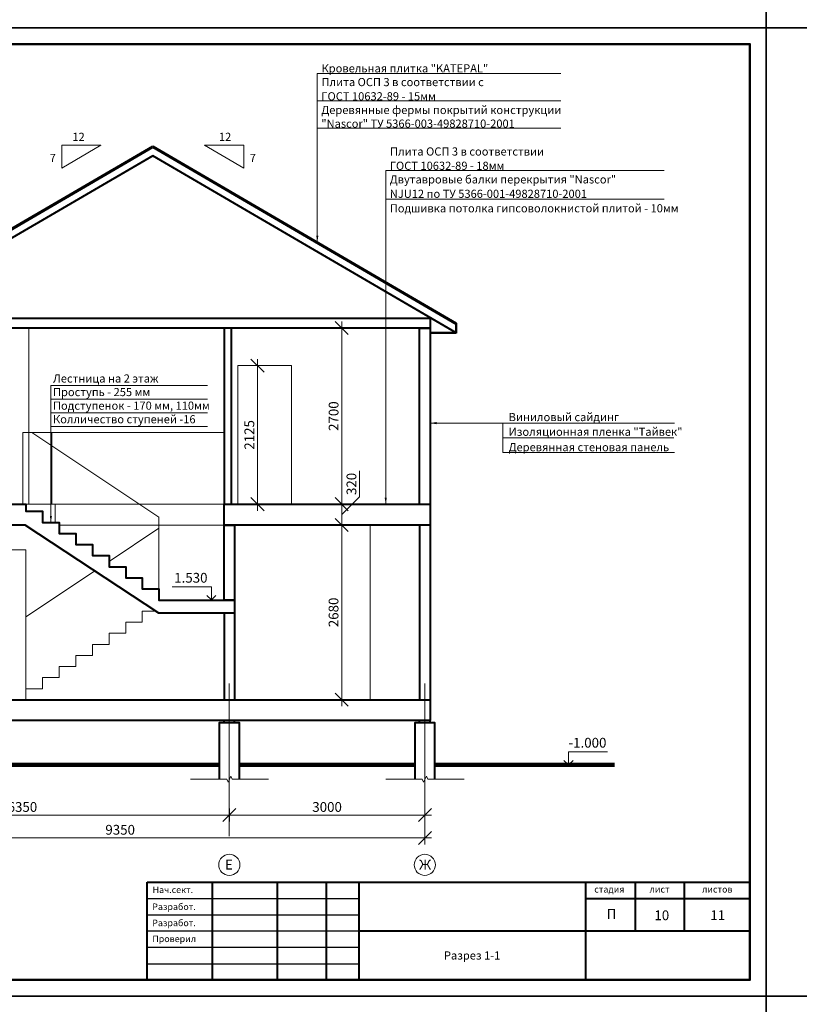
# Model space of a CAD drawing. Units: millimetres. Extents: x -360249 to -124585, y -444307 to -176758.
# Drawn here: x -178087 to -166124, y -221433 to -206333 of the extents above; entities that cross this region are included whole.
import ezdxf

# ---------------------------------------------------------------- set-up
doc = ezdxf.new("R2010")
doc.units = ezdxf.units.MM
doc.header["$LTSCALE"] = 75
doc.header["$MEASUREMENT"] = 0
doc.header["$PDMODE"] = 35
doc.linetypes.add('ACAD_ISO04W100', pattern=[30, 24, -3, 0, -3])
doc.linetypes.add('CENTER', pattern=[2, 1.25, -0.25, 0.25, -0.25])
for name, color, linetype, lineweight in [('Надписи', 1, 'Continuous', 5), ('оси', 1, 'ACAD_ISO04W100', 0), ('отметки', 5, 'Continuous', 15), ('РАЗРЕЗ', 7, 'Continuous', 15), ('фасад01', 7, 'Continuous', 15), ('черепица', 84, 'Continuous', 0)]:
    doc.layers.add(name, color=color, linetype=linetype, lineweight=lineweight)
doc.layers.add('Рамка и штамп', color=7, linetype='Continuous')
doc.styles.get("Standard").update_dxf_attribs({"font": 'arial.ttf', "height": 3})
doc.styles.add('TXT0', font='txt', dxfattribs={"width": 0.8})
doc.dimstyles.new('ARKO_TICK', dxfattribs={"dimscale": 0, "dimtxt": 150, "dimasz": 100, "dimexe": 100, "dimexo": 100, "dimgap": 50, "dimtad": 1, "dimdec": 0, "dimzin": 0, "dimdsep": 32, "dimtxsty": 'TXT0', "dimblk": 'dblk_0', "dimcen": 2, "dimdle": 1.5, "dimadec": 0, "dimazin": 0, "dimtfac": 1, "dimtdec": 0, "dimtmove": 0, "dimatfit": 3, "dimfxl": 0, "dimtolj": 1, "dimtzin": 0, "dimlwd": 5, "dimlwe": 5, "dimarcsym": 0})

# ---------------------------------------------------------------- blocks, each defined once
blk = doc.blocks.new('dblk_0')
at = {"color": 0, "linetype": 'ByBlock'}
for p, q in [((1, 1), (-1, -1)), ((-1, 0), (1, 0)), ((0, 1), (0, -1))]:
    blk.add_line(p, q, dxfattribs=at)
blk = doc.blocks.new('*D18')
at = {"layer": 'Defpoints', "color": 0, "linetype": 'Continuous', "transparency": 16777216}
for p in [(-174438, -211638), (-174438, -213763), (-174438, -213763)]:
    blk.add_point(p, dxfattribs=at)
at = {"layer": 'отметки', "color": 0, "linetype": 'Continuous', "lineweight": 5, "transparency": 16777216}
for p, q in [((-174438, -211738), (-174438, -213663)), ((-174538, -213763), (-174538, -213763))]:
    blk.add_line(p, q, dxfattribs=at)
at = {"layer": 'отметки', "color": 0, "linetype": 'Continuous', "lineweight": 5, "transparency": 16777216, "xscale": 100, "yscale": 100, "zscale": 100}
for p, rotation in [((-174438, -211638), 90), ((-174438, -213763), 270)]:
    blk.add_blockref('dblk_0', p, dxfattribs=dict(at, rotation=rotation))
at = {"layer": 'отметки', "color": 0, "linetype": 'Continuous', "transparency": 16777216, "insert": (-174563, -212701), "char_height": 150, "attachment_point": 5, "rotation": 90, "style": 'TXT0'}
blk.add_mtext('\\A1;2125', dxfattribs=at)
blk = doc.blocks.new('*D19')
at = {"layer": 'Defpoints', "color": 0, "linetype": 'Continuous', "transparency": 16777216}
for p in [(-181220, -218532), (-174870, -218532), (-174870, -218532)]:
    blk.add_point(p, dxfattribs=at)
at = {"layer": 'оси', "color": 0, "linetype": 'Continuous', "lineweight": 5, "transparency": 16777216}
blk.add_line((-181120, -218532), (-174970, -218532), dxfattribs=at)
at = {"layer": 'оси', "color": 0, "linetype": 'Continuous', "lineweight": 5, "transparency": 16777216, "xscale": 100, "yscale": 100, "zscale": 100, "rotation": 180}
blk.add_blockref('dblk_0', (-181220, -218532), dxfattribs=at)
at = {"layer": 'оси', "color": 0, "linetype": 'Continuous', "lineweight": 5, "transparency": 16777216, "xscale": 100, "yscale": 100, "zscale": 100}
blk.add_blockref('dblk_0', (-174870, -218532), dxfattribs=at)
at = {"layer": 'оси', "color": 0, "linetype": 'Continuous', "transparency": 16777216, "insert": (-178045, -218407), "char_height": 150, "attachment_point": 5, "style": 'TXT0'}
blk.add_mtext('\\A1;6350', dxfattribs=at)
blk = doc.blocks.new('*D20')
at = {"layer": 'Defpoints', "color": 0, "linetype": 'Continuous', "transparency": 16777216}
for p in [(-174870, -218532), (-174870, -218532), (-171870, -218532)]:
    blk.add_point(p, dxfattribs=at)
at = {"layer": 'оси', "color": 0, "linetype": 'Continuous', "lineweight": 5, "transparency": 16777216}
blk.add_line((-171970, -218532), (-174770, -218532), dxfattribs=at)
at = {"layer": 'оси', "color": 0, "linetype": 'Continuous', "lineweight": 5, "transparency": 16777216, "xscale": 100, "yscale": 100, "zscale": 100, "rotation": 180}
blk.add_blockref('dblk_0', (-174870, -218532), dxfattribs=at)
at = {"layer": 'оси', "color": 0, "linetype": 'Continuous', "lineweight": 5, "transparency": 16777216, "xscale": 100, "yscale": 100, "zscale": 100}
blk.add_blockref('dblk_0', (-171870, -218532), dxfattribs=at)
at = {"layer": 'оси', "color": 0, "linetype": 'Continuous', "transparency": 16777216, "insert": (-173370, -218407), "char_height": 150, "attachment_point": 5, "style": 'TXT0'}
blk.add_mtext('\\A1;3000', dxfattribs=at)
blk = doc.blocks.new('*D21')
at = {"layer": 'Defpoints', "color": 0, "linetype": 'Continuous', "transparency": 16777216}
for p in [(-181220, -218882), (-171870, -218882), (-171870, -218882)]:
    blk.add_point(p, dxfattribs=at)
at = {"layer": 'оси', "color": 0, "linetype": 'Continuous', "lineweight": 5, "transparency": 16777216}
blk.add_line((-181120, -218882), (-171970, -218882), dxfattribs=at)
at = {"layer": 'оси', "color": 0, "linetype": 'Continuous', "lineweight": 5, "transparency": 16777216, "xscale": 100, "yscale": 100, "zscale": 100, "rotation": 180}
blk.add_blockref('dblk_0', (-181220, -218882), dxfattribs=at)
at = {"layer": 'оси', "color": 0, "linetype": 'Continuous', "lineweight": 5, "transparency": 16777216, "xscale": 100, "yscale": 100, "zscale": 100}
blk.add_blockref('dblk_0', (-171870, -218882), dxfattribs=at)
at = {"layer": 'оси', "color": 0, "linetype": 'Continuous', "transparency": 16777216, "insert": (-176545, -218757), "char_height": 150, "attachment_point": 5, "style": 'TXT0'}
blk.add_mtext('\\A1;9350', dxfattribs=at)
blk = doc.blocks.new('*D24')
at = {"layer": 'Defpoints', "color": 0, "linetype": 'Continuous', "transparency": 16777216}
for p in [(-173146, -211063), (-173145, -211063), (-173146, -213763)]:
    blk.add_point(p, dxfattribs=at)
at = {"layer": 'отметки', "color": 0, "linetype": 'Continuous', "lineweight": 5, "transparency": 16777216}
for p, q in [((-173046, -211063), (-173045, -211063)), ((-173145, -213663), (-173145, -211163)), ((-173046, -213763), (-173045, -213763))]:
    blk.add_line(p, q, dxfattribs=at)
at = {"layer": 'отметки', "color": 0, "linetype": 'Continuous', "lineweight": 5, "transparency": 16777216, "xscale": 100, "yscale": 100, "zscale": 100}
for p, rotation in [((-173145, -211063), 90), ((-173145, -213763), 270)]:
    blk.add_blockref('dblk_0', p, dxfattribs=dict(at, rotation=rotation))
at = {"layer": 'отметки', "color": 0, "linetype": 'Continuous', "transparency": 16777216, "insert": (-173270, -212413), "char_height": 150, "attachment_point": 5, "rotation": 90, "style": 'TXT0'}
blk.add_mtext('\\A1;2700', dxfattribs=at)
blk = doc.blocks.new('*D25')
at = {"layer": 'Defpoints', "color": 0, "linetype": 'Continuous', "transparency": 16777216}
for p in [(-173171, -214083), (-173171, -216763), (-173146, -216763)]:
    blk.add_point(p, dxfattribs=at)
at = {"layer": 'отметки', "color": 0, "linetype": 'Continuous', "lineweight": 5, "transparency": 16777216}
for p, q in [((-173071, -214083), (-173046, -214083)), ((-173146, -214183), (-173146, -216663)), ((-173071, -216763), (-173046, -216763))]:
    blk.add_line(p, q, dxfattribs=at)
at = {"layer": 'отметки', "color": 0, "linetype": 'Continuous', "lineweight": 5, "transparency": 16777216, "xscale": 100, "yscale": 100, "zscale": 100}
for p, rotation in [((-173146, -214083), 90), ((-173146, -216763), 270)]:
    blk.add_blockref('dblk_0', p, dxfattribs=dict(at, rotation=rotation))
at = {"layer": 'отметки', "color": 0, "linetype": 'Continuous', "transparency": 16777216, "insert": (-173271, -215423), "char_height": 150, "attachment_point": 5, "rotation": 90, "style": 'TXT0'}
blk.add_mtext('\\A1;2680', dxfattribs=at)
blk = doc.blocks.new('*D230')
at = {"layer": 'Defpoints', "color": 0, "linetype": 'Continuous', "transparency": 16777216}
for p in [(-173455, -213763), (-173339, -214083), (-173146, -214083)]:
    blk.add_point(p, dxfattribs=at)
at = {"layer": 'отметки', "color": 0, "linetype": 'Continuous', "lineweight": 5, "transparency": 16777216}
for p, q in [((-172871, -213653), (-172871, -213253)), ((-173146, -213923), (-172871, -213653)), ((-173355, -213763), (-173046, -213763)), ((-173146, -213863), (-173146, -213983)), ((-173239, -214083), (-173046, -214083))]:
    blk.add_line(p, q, dxfattribs=at)
at = {"layer": 'отметки', "color": 0, "linetype": 'Continuous', "lineweight": 5, "transparency": 16777216, "xscale": 100, "yscale": 100, "zscale": 100}
for p, rotation in [((-173146, -213763), 90), ((-173146, -214083), 270)]:
    blk.add_blockref('dblk_0', p, dxfattribs=dict(at, rotation=rotation))
at = {"layer": 'отметки', "color": 0, "linetype": 'Continuous', "transparency": 16777216, "insert": (-172996, -213453), "char_height": 150, "attachment_point": 5, "rotation": 90, "style": 'TXT0'}
blk.add_mtext('\\A1;320', dxfattribs=at)
blk = doc.blocks.new('3')
at = {"layer": 'Надписи', "linetype": 'ByBlock', "ltscale": 50}
for p, q in [((-172470, -208645), (-168200, -208645)), ((-172470, -209087), (-168200, -209087))]:
    blk.add_line(p, q, dxfattribs=at)
at = {"layer": 'Надписи', "lineweight": 9}
for s, p in [('Плита ОСП 3 в соответствии', (-172405, -208417)), ('ГОСТ 10632-89 - 18мм', (-172408, -208636)), ('Двутавровые балки перекрытия "Nascor"', (-172408, -208845)), ('NJU12 по ТУ 5366-001-49828710-2001', (-172408, -209066)), ('Подшивка потолка гипсоволокнистой плитой - 10мм', (-172408, -209288))]:
    blk.add_text(s, height=125, dxfattribs=at).set_placement(p)
at = {"layer": 'Надписи', "linetype": 'Continuous', "lineweight": 40}
blk.add_leader([(-172470, -213763), (-172470, -208645)], dimstyle='ARKO_TICK', override={"dimscale": 1, "dimtad": 0}, dxfattribs=at)
blk = doc.blocks.new('4')
at = {"layer": 'Надписи'}
for p, q in [((-177608, -212151), (-175206, -212151)), ((-177608, -212360), (-175206, -212360)), ((-177608, -212570), (-175206, -212570))]:
    blk.add_line(p, q, dxfattribs=at)
at = {"layer": 'Надписи', "lineweight": 9, "insert": (-177576, -211773), "char_height": 125, "width": 3123.5, "attachment_point": 1}
blk.add_mtext('{\\fArial|b0|i0|c204|p34;Лестница на 2 этаж\\PПроступь - 255 мм\\PПодступенок - 170 мм, 110мм\\PКолличество ступеней -16}', dxfattribs=at)
at = {"layer": 'Надписи'}
blk.add_leader([(-177608, -214043), (-177608, -211941), (-175206, -211941)], dimstyle='ARKO_TICK', override={"dimscale": 1, "dimtad": 0}, dxfattribs=at)

msp = doc.modelspace()

# ---------------------------------------------------------------- linework, layer by layer
at = {"layer": 'Надписи', "linetype": 'ByBlock', "ltscale": 50}
for p, q in [((-173520.5, -207579.5), (-169781.8, -207579.5)), ((-173520.5, -207998.4), (-169781.8, -207998.4)), ((-170671.8, -212970), (-168041.9, -212970))]:
    msp.add_line(p, q, dxfattribs=at)
at = {"layer": 'Надписи'}
for p, q in [((-170671.8, -212520), (-170671.8, -212970)), ((-170671.8, -212745), (-168050, -212745))]:
    msp.add_line(p, q, dxfattribs=at)
at = {"layer": 'оси', "linetype": 'CENTER', "ltscale": 25}
for p, q in [((-174870.5, -216512.9), (-174870.5, -219132.3)), ((-171870.5, -216512.9), (-171870.5, -219132.3))]:
    msp.add_line(p, q, dxfattribs=at)
at = {"layer": 'оси', "linetype": 'Continuous'}
for p, q in [((-181220.5, -218532.3), (-171870.5, -218532.3)), ((-181220.5, -218882.3), (-171870.5, -218882.3))]:
    msp.add_line(p, q, dxfattribs=at)
at = {"layer": 'оси', "linetype": 'Continuous', "ltscale": 20}
for centre in [(-174870.5, -219294.8), (-171870.5, -219294.8)]:
    msp.add_circle(centre, 162.5, dxfattribs=at)
at = {"layer": 'отметки', "linetype": 'Continuous'}
for p, q in [((-176841.9, -208259.9), (-177441.9, -208609.9)), ((-176841.9, -208259.9), (-177441.9, -208259.9)), ((-177441.9, -208259.9), (-177441.9, -208609.9)), ((-175249.3, -208259.9), (-174649.3, -208609.9)), ((-175249.3, -208259.9), (-174649.3, -208259.9)), ((-174649.3, -208259.9), (-174649.3, -208609.9)), ((-175145.5, -215232.8), (-175216.2, -215162.1)), ((-175145.5, -215232.8), (-175074.8, -215162.1)), ((-169665.5, -217762.8), (-169736.2, -217692.1)), ((-169665.5, -217762.8), (-169594.8, -217692.1))]:
    msp.add_line(p, q, dxfattribs=at)
at = {"layer": 'отметки', "linetype": 'Continuous', "lineweight": 20, "ltscale": 20}
for p, q in [((-175145.5, -215032.9), (-175745.5, -215032.9)), ((-175145.5, -215032.9), (-175145.5, -215232.9)), ((-169665.5, -217562.9), (-169665.5, -217762.9)), ((-169065.5, -217562.9), (-169665.5, -217562.9))]:
    msp.add_line(p, q, dxfattribs=at)
at = {"layer": 'отметки', "linetype": 'Continuous', "const_width": 5}
for points in [[(-176841.9, -208259.9), (-177441.9, -208259.9), (-177441.9, -208609.9)], [(-175249.3, -208259.9), (-174649.3, -208259.9), (-174649.3, -208609.9)]]:
    msp.add_lwpolyline(points, close=True, dxfattribs=at)
at = {"layer": 'РАЗРЕЗ', "linetype": 'Continuous', "lineweight": 40}
for p, q in [((-178570.7, -209745.8), (-176045.6, -208272.9)), ((-176045.6, -208272.9), (-171390.6, -210988.3)), ((-176045.6, -208421.5), (-178530.1, -209870.8)), ((-171390.6, -211136.9), (-176045.6, -208421.5))]:
    msp.add_line(p, q, dxfattribs=at)
at = {"layer": 'РАЗРЕЗ', "linetype": 'Continuous'}
for p, q in [((-171790.6, -210912.9), (-181300.5, -210913)), ((-171790.6, -211062.9), (-181300.5, -211063)), ((-177945.5, -213762.9), (-177945.5, -211063)), ((-174950.6, -213763.1), (-174950.6, -211063)), ((-174840.6, -213763.1), (-174840.6, -211063)), ((-174740.7, -211638.1), (-174740.6, -213763.1)), ((-174740.7, -211638.1), (-173915.7, -211638.1)), ((-173915.7, -211638.1), (-173915.6, -213763.1)), ((-178040.5, -212663.1), (-178040.5, -213763.1)), ((-177900.1, -212663.1), (-175950.5, -213962.9)), ((-177592.5, -212663.1), (-177592.5, -213763.1)), ((-177990.5, -213872.9), (-177990.5, -213762.9)), ((-177542.5, -214042.9), (-177542.5, -213763.1)), ((-174950.5, -215232.9), (-174950.5, -213763.1)), ((-177735.5, -214042.9), (-177735.5, -213872.9)), ((-175950.5, -213962.9), (-175950.5, -215062.9)), ((-178005, -214082.9), (-175950.5, -215432.9)), ((-177480.5, -214212.9), (-177480.5, -214042.9)), ((-177480.5, -214082.9), (-174950.5, -214082.9)), ((-174790.5, -216762.9), (-174790.5, -214083.1)), ((-177225.5, -214382.9), (-177225.5, -214212.9)), ((-176715.5, -214642.9), (-175950.5, -214132.9)), ((-176970.5, -214552.9), (-176970.5, -214382.9)), ((-177990.5, -216762.9), (-177990.5, -214462.9)), ((-176715.5, -214722.9), (-176715.5, -214552.9)), ((-177990.5, -215492.9), (-176925.5, -214782.9)), ((-176460.5, -214892.9), (-176460.5, -214722.9)), ((-176205.5, -215062.9), (-176205.5, -214892.9)), ((-175950.5, -215232.9), (-175950.5, -215062.9)), ((-176205.5, -215572.9), (-176205.5, -215402.9)), ((-174950.5, -216762.9), (-174950.5, -215432.9)), ((-177990.5, -216762.9), (-177990.5, -215492.9)), ((-176460.5, -215742.9), (-176460.5, -215572.9)), ((-176715.5, -215912.9), (-176715.5, -215742.9)), ((-176970.5, -216082.9), (-176970.5, -215912.9)), ((-177225.5, -216252.9), (-177225.5, -216082.9)), ((-177480.5, -216422.9), (-177480.5, -216252.9)), ((-177735.5, -216592.9), (-177735.5, -216422.9)), ((-175468.2, -217982.3), (-174910.4, -217982.3)), ((-174910.4, -217982.3), (-174889.3, -218027.6)), ((-174847, -217936.9), (-174889.3, -218027.6)), ((-174825.9, -217982.3), (-174847, -217936.9)), ((-174825.9, -217982.3), (-174268.2, -217982.3)), ((-172468.2, -217982.3), (-171910.4, -217982.3)), ((-171910.4, -217982.3), (-171889.3, -218027.6)), ((-171847, -217937), (-171889.3, -218027.6)), ((-171825.9, -217982.3), (-171847, -217937)), ((-171825.9, -217982.3), (-171268.2, -217982.3))]:
    msp.add_line(p, q, dxfattribs=at)
at = {"layer": 'РАЗРЕЗ', "ltscale": 25}
for p, q in [((-171790.6, -210912.9), (-171790.6, -216762.9)), ((-171950.6, -211062.9), (-171950.6, -213763)), ((-172710.6, -214083), (-172710.6, -216762.9)), ((-171950.6, -214083), (-171950.6, -216762.9))]:
    msp.add_line(p, q, dxfattribs=at)
at = {"layer": 'РАЗРЕЗ', "linetype": 'Continuous', "lineweight": 50}
for p, q in [((-171390.6, -210988.3), (-171390.6, -211138.3)), ((-171390.6, -211136.9), (-171790.6, -211136.9))]:
    msp.add_line(p, q, dxfattribs=at)
at = {"layer": 'РАЗРЕЗ', "linetype": 'Continuous', "lineweight": 20, "ltscale": 20}
for p, q in [((-178040.5, -212663.1), (-174950.6, -212663.1)), ((-181300.5, -213763.2), (-171790.6, -213763)), ((-181300.5, -214082.9), (-178005, -214082.9)), ((-174950.5, -214082.9), (-171790.6, -214082.9)), ((-175950.5, -215232.9), (-174790.5, -215232.9)), ((-175950.5, -215432.9), (-174790.5, -215432.9))]:
    msp.add_line(p, q, dxfattribs=at)
at = {"layer": 'РАЗРЕЗ', "linetype": 'Continuous', "ltscale": 20}
for p, q in [((-177990.5, -213872.9), (-177735.5, -213872.9)), ((-177735.5, -214042.9), (-177480.5, -214042.9)), ((-177480.5, -214212.9), (-177225.5, -214212.9)), ((-177225.5, -214382.9), (-176970.5, -214382.9)), ((-177990.5, -214462.9), (-179440.5, -214462.9)), ((-176970.5, -214552.9), (-176715.5, -214552.9)), ((-176715.5, -214722.9), (-176460.5, -214722.9)), ((-176460.5, -214892.9), (-176205.5, -214892.9)), ((-176205.5, -215062.9), (-175950.5, -215062.9)), ((-175995.5, -215402.9), (-176205.5, -215402.9)), ((-176205.5, -215572.9), (-176460.5, -215572.9)), ((-176460.5, -215742.9), (-176715.5, -215742.9)), ((-176715.5, -215912.9), (-176970.5, -215912.9)), ((-176970.5, -216082.9), (-177225.5, -216082.9)), ((-177225.5, -216252.9), (-177480.5, -216252.9)), ((-177480.5, -216422.9), (-177735.5, -216422.9)), ((-177735.5, -216592.9), (-177990.5, -216592.9)), ((-172050.6, -216762.9), (-181300.5, -216762.9))]:
    msp.add_line(p, q, dxfattribs=at)
at = {"layer": 'РАЗРЕЗ', "linetype": 'Continuous', "lineweight": 40}
for points in [[(-181300.5, -210913), (-171790.6, -210912.9), (-171790.6, -211062.9), (-181300.5, -211063)], [(-181300.5, -213763.2), (-177990.5, -213762.9), (-177990.5, -213872.9), (-177735.5, -213872.9), (-177735.5, -214042.9), (-177480.5, -214042.9), (-177480.5, -214212.9), (-177225.5, -214212.9), (-177225.5, -214382.9), (-176970.5, -214382.9), (-176970.5, -214552.9), (-176715.5, -214552.9), (-176715.5, -214722.9), (-176460.5, -214722.9), (-176460.5, -214892.9), (-176205.5, -214892.9), (-176205.5, -215062.9), (-175950.5, -215062.9), (-175950.5, -215232.9), (-174790.5, -215232.9), (-174790.5, -215432.9), (-175950.5, -215432.9), (-178005, -214082.9), (-181300.5, -214082.9)], [(-174950.5, -214082.9), (-174950.5, -213763.1), (-171790.6, -213763), (-171790.6, -214082.9)], [(-174950.5, -214082.9), (-174790.5, -214083.1), (-174790.5, -215232.9), (-174950.5, -215232.9)], [(-181300.5, -217082.9), (-181300.5, -216762.9), (-171790.5, -216762.9), (-171790.5, -217082.9)]]:
    msp.add_lwpolyline(points, close=True, dxfattribs=at)
for points in [[(-174950.6, -211063), (-174950.6, -213763.1)], [(-174840.6, -211063), (-174840.6, -213763.1)], [(-171950.6, -213763), (-171950.6, -211062.9), (-171790.6, -211062.9), (-171790.6, -213763)], [(-171950.6, -214082.9), (-171950.6, -216762.9)], [(-171790.6, -214063.2), (-171790.6, -216762.9)], [(-174950.5, -215432.9), (-174950.5, -216762.9)], [(-174790.5, -215432.9), (-174790.5, -216762.9)], [(-175020.5, -217982.3), (-175020.5, -217112.9), (-174720.5, -217112.9), (-174720.5, -217982.3)], [(-174950.5, -217112.9), (-174950.5, -217082.9)], [(-174790.5, -217112.9), (-174790.5, -217082.9)], [(-172020.5, -217982.3), (-172020.5, -217112.9), (-171720.5, -217112.9), (-171720.5, -217982.3)], [(-171950.5, -217112.9), (-171950.5, -217082.9)], [(-171790.5, -217112.9), (-171790.5, -217082.9)]]:
    msp.add_lwpolyline(points, dxfattribs=at)
at = {"layer": 'Рамка и штамп', "lineweight": 40}
for p, q in [((-176128.4, -219558.9), (-166882.1, -219558.9)), ((-176128.4, -221058.3), (-176128.4, -219558.9)), ((-175128.8, -221058.3), (-175128.8, -219558.9)), ((-174129.2, -221058.3), (-174129.2, -219558.9)), ((-173381.6, -221058.3), (-173381.6, -219558.9)), ((-172877.8, -221058.3), (-172877.8, -219558.9)), ((-169398.5, -221058.3), (-169398.5, -219558.9)), ((-168639.1, -220308.6), (-168639.1, -219558.9)), ((-167884.6, -220308.6), (-167884.6, -219558.9)), ((-169398.5, -219808.8), (-166882.1, -219808.8)), ((-172877.8, -220308.6), (-166882.1, -220308.6))]:
    msp.add_line(p, q, dxfattribs=at)
at = {"layer": 'Рамка и штамп'}
for p, q in [((-176128.4, -219808.8), (-172877.8, -219808.8)), ((-176128.4, -220058.7), (-172877.8, -220058.7)), ((-176128.4, -220306.3), (-172877.8, -220306.3)), ((-176128.4, -220558.5), (-172877.8, -220558.5)), ((-176128.4, -220810.7), (-172877.8, -220810.7))]:
    msp.add_line(p, q, dxfattribs=at)
at = {"layer": 'Рамка и штамп', "color": 0}
for points in [[(-187632.1, -206458.3), (-166632.1, -206458.3), (-166632.1, -191608.3), (-187632.1, -191608.3)], [(-166632.1, -206458.3), (-145632.1, -206458.3), (-145632.1, -191608.3), (-166632.1, -191608.3)], [(-187632.1, -221308.3), (-166632.1, -221308.3), (-166632.1, -206458.3), (-187632.1, -206458.3)], [(-166632.1, -221308.3), (-145632.1, -221308.3), (-145632.1, -206458.3), (-166632.1, -206458.3)], [(-166632.1, -221308.3), (-145632.1, -221308.3), (-145632.1, -206458.3), (-166632.1, -206458.3)], [(-187632.1, -236158.3), (-166632.1, -236158.3), (-166632.1, -221308.3), (-187632.1, -221308.3)], [(-166632.1, -236158.3), (-145632.1, -236158.3), (-145632.1, -221308.3), (-166632.1, -221308.3)]]:
    msp.add_lwpolyline(points, close=True, dxfattribs=at)
at = {"layer": 'Рамка и штамп', "color": 0, "lineweight": 50}
msp.add_lwpolyline([(-186632.1, -221058.3), (-166882.1, -221058.3), (-166882.1, -206708.3), (-186632.1, -206708.3)], close=True, dxfattribs=at)
at = {"layer": 'фасад01', "linetype": 'ByBlock', "ltscale": 25}
for p, q in [((-178570.7, -209770.8), (-176045.6, -208297.9)), ((-176045.6, -208297.9), (-171390.6, -211013.3))]:
    msp.add_line(p, q, dxfattribs=at)
at = {"layer": 'фасад01', "linetype": 'Continuous', "lineweight": 100}
for p, q in [((-181070.5, -217762.9), (-175020.5, -217762.9)), ((-174720.5, -217762.9), (-172020.5, -217762.9)), ((-171720.5, -217762.9), (-168957.5, -217762.9))]:
    msp.add_line(p, q, dxfattribs=at)

# ---------------------------------------------------------------- block references
at = {"layer": 'черепица'}
for name in ['3', '4']:
    msp.add_blockref(name, (0, 0), dxfattribs=at)

# ---------------------------------------------------------------- texts
at = {"layer": 'Надписи', "lineweight": 9}
for s, p in [('Кровельная плитка "KATEPAL"', (-173455.1, -207141.9)), ('Плита ОСП 3 в соответствии с', (-173455.1, -207352.5)), ('ГОСТ 10632-89 - 15мм', (-173458.9, -207570.6)), ('Деревянные фермы покрытий конструкции', (-173458.9, -207780.1)), ('"Nascor" ТУ 5366-003-49828710-2001', (-173458.9, -207989.5)), ('Виниловый сайдинг', (-170584.8, -212490.2)), ('Изоляционная пленка "Тайвек"', (-170584.8, -212715.2)), ('Деревянная стеновая панель', (-170584.8, -212951.8))]:
    msp.add_text(s, height=125, dxfattribs=at).set_placement(p)
at = {"layer": 'оси', "linetype": 'Continuous', "char_height": 150, "width": 376, "attachment_point": 1}
for s, insert in [('{\\fArial|b0|i0|c204|p34;Е}', (-174936.6, -219216.7)), ('{\\fArial|b0|i0|c204|p34;Ж}', (-171957.8, -219216.7))]:
    msp.add_mtext(s, dxfattribs=dict(at, insert=insert))
at = {"layer": 'отметки', "linetype": 'Continuous', "ltscale": 20}
for s, p in [('12', (-177278.3, -208192)), ('12', (-175030.4, -208192)), ('7', (-177627.1, -208516.7)), ('7', (-174556.8, -208516.7))]:
    msp.add_text(s, height=125, dxfattribs=at).set_placement(p)
at = {"layer": 'отметки', "linetype": 'Continuous', "char_height": 150, "width": 2891, "attachment_point": 1}
for s, insert in [('{\\fArial|b0|i0|c204|p34;1.530}', (-175715.9, -214817.4)), ('{\\fArial|b0|i0|c204|p34;-1.000}', (-169666, -217346.9))]:
    msp.add_mtext(s, dxfattribs=dict(at, insert=insert))
at = {"layer": 'Рамка и штамп', "linetype": 'Continuous', "ltscale": 0.01}
for s, height, p in [('Нач.сект.', 100, (-176047.5, -219727.1)), ('стадия', 99.96, (-169269.8, -219719.8)), ('лист', 99.96, (-168421.7, -219719.8)), ('листов', 99.96, (-167616.2, -219719.8)), ('Разработ.', 100, (-176052.4, -219987.3)), ('П', 149.9, (-169081.1, -220123.2)), ('Разработ.', 100, (-176052.4, -220235)), ('Проверил', 100, (-176051.2, -220479))]:
    msp.add_text(s, height=height, dxfattribs=at).set_placement(p)
at = {"layer": 'Рамка и штамп', "linetype": 'Continuous', "lineweight": 0, "ltscale": 0.01}
for s, p in [('10', (-168347.5, -220143, -40)), ('11', (-167490.5, -220142.5))]:
    msp.add_text(s, height=150, dxfattribs=at).set_placement(p)
at = {"layer": 'Рамка и штамп', "linetype": 'Continuous', "ltscale": 0.01, "insert": (-171145.3, -220684.3), "char_height": 125, "width": 3479, "attachment_point": 5}
msp.add_mtext('{\\fArial|b0|i0|c204|p34;Разрез 1-1}', dxfattribs=at)

# ---------------------------------------------------------------- dimensions: what is measured, and where the dimension line sits
at = {"layer": 'оси', "linetype": 'Continuous'}
for base, p1, p2, picture, middle in [((-174870.5, -218532.3), (-181220.5, -218532.3), (-174870.5, -218532.3), '*D19', (-178045.5, -218407.3)), ((-174870.5, -218532.3), (-171870.5, -218532.3), (-174870.5, -218532.3), '*D20', (-173370.5, -218407.3)), ((-171870.5, -218882.3), (-181220.5, -218882.3), (-171870.5, -218882.3), '*D21', (-176545.5, -218757.3))]:
    dim = msp.add_linear_dim(base=base, p1=p1, p2=p2, dimstyle='ARKO_TICK', override={"dimscale": 1}, dxfattribs=at)
    dim.commit()
    dim.dimension.update_dxf_attribs({"geometry": picture, "text_midpoint": middle})
at = {"layer": 'отметки', "linetype": 'Continuous'}
for base, p1, p2, picture, middle in [((-173145.5, -211062.9), (-173145.5, -213763), (-173145.5, -211062.9), '*D24', (-173270.5, -212413)), ((-174437.9, -213763.1), (-174437.9, -211638.1), (-174437.9, -213763.1), '*D18', (-174562.9, -212700.6)), ((-173145.5, -216762.9), (-173170.5, -214082.9), (-173170.5, -216762.9), '*D25', (-173270.5, -215422.9))]:
    dim = msp.add_linear_dim(base=base, p1=p1, p2=p2, angle=90, dimstyle='ARKO_TICK', override={"dimscale": 1}, dxfattribs=at)
    dim.commit()
    dim.dimension.update_dxf_attribs({"geometry": picture, "text_midpoint": middle})
dim = msp.add_linear_dim(base=(-173145.6, -214082.9), p1=(-173455, -213762.9), p2=(-173339.3, -214082.9), angle=90, dimstyle='ARKO_TICK', override={"dimscale": 1, "dimtmove": 1}, dxfattribs=at)
dim.commit()
dim.dimension.update_dxf_attribs({"geometry": '*D230', "text_midpoint": (-172870.6, -213602.9), "dimtype": 160})

# ---------------------------------------------------------------- leaders
at = {"layer": 'Надписи', "lineweight": 100}
msp.add_leader([(-173520.5, -209745.8), (-173520.5, -207160.6), (-169781.8, -207160.6)], dimstyle='ARKO_TICK', override={"dimscale": 1, "dimtad": 0}, dxfattribs=at)
at = {"layer": 'Надписи', "linetype": 'Continuous', "lineweight": 40}
msp.add_leader([(-171790.6, -212520), (-168041.9, -212520)], dimstyle='ARKO_TICK', override={"dimscale": 1, "dimtad": 0}, dxfattribs=at)

doc.saveas('drawing.dxf')
